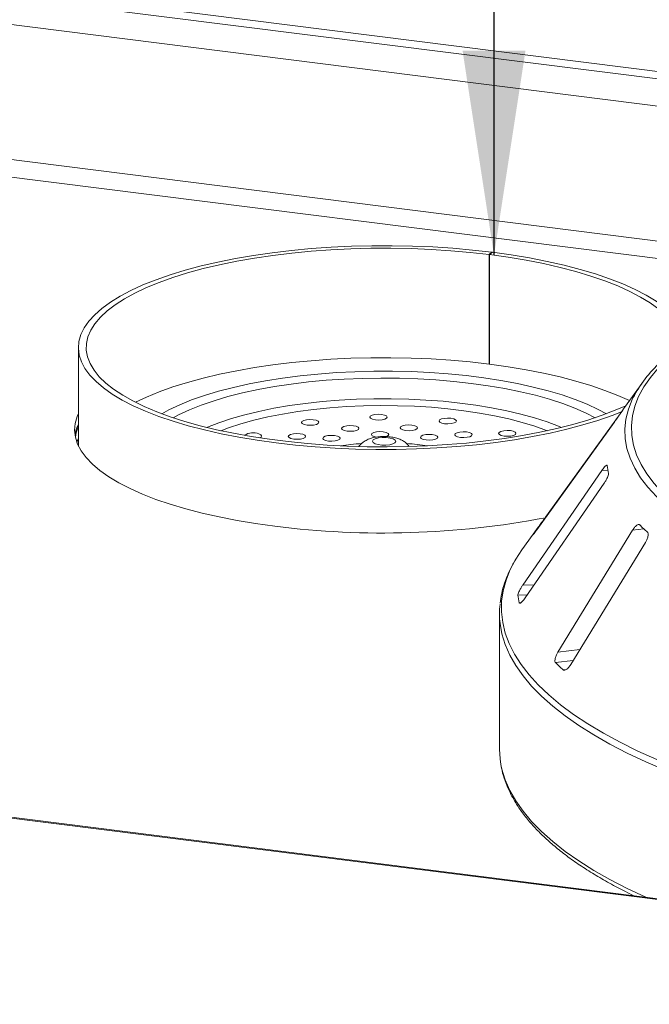
# Paper-space layout 'Blatt2' of a CAD drawing. Units: millimetres. Extents: x 5 to 415, y 5 to 292.
# Drawn here: x 267 to 277, y 113 to 129 of the extents above; entities that cross this region are included whole.
import ezdxf

# ---------------------------------------------------------------- set-up
doc = ezdxf.new("R2010")
doc.units = ezdxf.units.MM
doc.layers.add('BEMAßUNG', color=96, linetype='Continuous')

psp = doc.layouts.new('Blatt2')

# ---------------------------------------------------------------- linework, layer by layer
at = {"color": 7, "linetype": 'Continuous', "lineweight": 15}
for p, q in [((238.40328, 132.81913), (314.05492, 123.28792)), ((238.40112, 132.69724), (314.14277, 123.15469)), ((274.55792, 124.96211), (274.60204, 125.00109)), ((274.60789, 125.00036), (274.56362, 124.96139)), ((274.60204, 125.00109), (274.60204, 124.99521)), ((274.55792, 124.96211), (274.55792, 123.19434)), ((274.56362, 124.96139), (274.56362, 123.19362)), ((267.9218, 123.46119), (267.9218, 121.87266)), ((274.55792, 123.19434), (274.56362, 123.19937)), ((277.02547, 122.88832), (276.74061, 122.49263)), ((276.71345, 122.45164), (275.46684, 120.72068)), ((275.32653, 120.51767), (276.57314, 122.24863)), ((276.37678, 121.477), (275.09961, 119.62593)), ((275.13534, 119.41794), (276.41251, 121.269)), ((300.81554, 111.58243), (225.28083, 121.09891)), ((300.83898, 111.59168), (225.30427, 121.10816)), ((275.33672, 120.54253), (275.08609, 120.1944)), ((275.27158, 120.44679), (275.26884, 120.44238)), ((276.87177, 120.50988), (275.66609, 118.54066)), ((275.87499, 118.34431), (277.08068, 120.31353)), ((275.04315, 119.34006), (275.0451, 119.33561)), ((274.72294, 119.16119), (274.72294, 116.9751))]:
    psp.add_line(p, q, dxfattribs=at)
at = {"color": 8, "linetype": 'Continuous', "lineweight": 15}
for p, q in [((313.67491, 122.77601), (238.41498, 132.25787)), ((280.60193, 124.76257), (261.57381, 127.15988)), ((279.91636, 124.56475), (261.79881, 126.84735)), ((276.47472, 121.47887), (276.37678, 121.477)), ((275.47243, 120.72025), (275.46684, 120.72068)), ((275.36282, 120.56806), (275.35577, 120.5686)), ((277.0565, 120.53172), (276.87177, 120.50988)), ((275.28124, 119.6294), (275.09961, 119.62593)), ((275.16966, 119.46768), (275.02171, 119.46486)), ((275.06737, 119.34052), (275.04315, 119.34006)), ((276.02089, 118.5826), (275.66609, 118.54066)), ((275.91392, 118.4079), (275.62758, 118.37405)), ((275.80048, 118.26186), (275.75292, 118.25624))]:
    psp.add_line(p, q, dxfattribs=at)
at = {"color": 7, "linetype": 'Continuous', "lineweight": 15, "flags": 128}
for points in [[(276.69359, 122.42425), (276.54109, 122.36456), (276.31317, 122.28505), (276.06984, 122.2108), (275.81217, 122.14212), (275.54132, 122.07934), (275.2585, 122.02272), (274.96496, 121.97252), (274.66203, 121.92898), (274.35104, 121.89227), (274.0334, 121.86256), (273.71051, 121.84), (273.38383, 121.82467), (273.0548, 121.81664), (272.7249, 121.81596), (272.3956, 121.82263), (272.06837, 121.83661), (271.74467, 121.85784), (271.42595, 121.88623), (271.11363, 121.92165), (270.8091, 121.96395), (270.51372, 122.01293), (270.22881, 122.06837), (269.95565, 122.13003), (269.69545, 122.19764), (269.44938, 122.27089), (269.21853, 122.34945), (269.00393, 122.43297), (268.80655, 122.52109), (268.62726, 122.6134), (268.46686, 122.70949), (268.32607, 122.80895), (268.20552, 122.91131), (268.10575, 123.01613), (268.0272, 123.12294), (267.97022, 123.23125), (267.93507, 123.34059), (267.9219, 123.45048), (267.93078, 123.5604), (267.96165, 123.66989), (268.0144, 123.77845), (268.08877, 123.88558), (268.18444, 123.99083), (268.30098, 124.09371), (268.43788, 124.19376), (268.59451, 124.29054), (268.77018, 124.38363), (268.96411, 124.47259), (269.17542, 124.55704), (269.40319, 124.63659), (269.64638, 124.7109), (269.90392, 124.77963), (270.17465, 124.84247), (270.45736, 124.89915), (270.7508, 124.94941), (271.05366, 124.99302), (271.36457, 125.02979), (271.68216, 125.05956), (272.005, 125.0822), (272.33165, 125.0976), (272.66067, 125.10569), (272.99057, 125.10644), (273.31988, 125.09984), (273.64713, 125.08593), (273.97087, 125.06477), (274.28965, 125.03645), (274.60204, 125.00109), (274.60204, 125.00109)], [(276.76224, 122.52268), (276.59368, 122.44934), (276.38028, 122.36763), (276.15082, 122.29091), (275.90634, 122.21952), (275.64797, 122.1538), (275.37688, 122.09404), (275.09431, 122.04051), (274.80154, 121.99347), (274.49991, 121.95312), (274.1908, 121.91964), (273.87562, 121.8932), (273.5558, 121.87391), (273.23281, 121.86186), (272.90811, 121.8571), (272.58319, 121.85966), (272.25953, 121.86953), (271.93861, 121.88665), (271.62188, 121.91096), (271.3108, 121.94233), (271.00678, 121.98063), (270.71121, 122.02569), (270.42544, 122.07729), (270.15076, 122.13521), (269.88844, 122.19917), (269.63968, 122.26889), (269.40559, 122.34404), (269.18726, 122.4243), (268.98567, 122.50928), (268.80176, 122.5986), (268.63635, 122.69186), (268.49019, 122.78862), (268.36397, 122.88845), (268.25825, 122.9909), (268.17351, 123.09549), (268.11015, 123.20175), (268.06845, 123.30919), (268.04859, 123.41732), (268.05068, 123.52566), (268.0747, 123.6337), (268.12055, 123.74095), (268.188, 123.84693), (268.27676, 123.95115), (268.38642, 124.05313), (268.51649, 124.15242), (268.66636, 124.24855), (268.83535, 124.34109), (269.0227, 124.42961), (269.22754, 124.51372), (269.44895, 124.59303), (269.68591, 124.66718), (269.93735, 124.73583), (270.20211, 124.79866), (270.47899, 124.85539), (270.76673, 124.90577), (271.06402, 124.94955), (271.36949, 124.98655), (271.68175, 125.01659), (271.99939, 125.03954), (272.32095, 125.05529), (272.64496, 125.06376), (272.96996, 125.06493), (273.29444, 125.05878), (273.61695, 125.04535), (273.93599, 125.02469), (274.25013, 124.9969), (274.55792, 124.96211), (274.55792, 124.96211)], [(274.60789, 125.00036), (274.91234, 124.958), (275.20762, 124.90895), (275.49242, 124.85345), (275.76547, 124.79173), (276.02554, 124.72407), (276.27147, 124.65077), (276.50217, 124.57216), (276.71661, 124.48859), (276.91383, 124.40043), (277.09294, 124.30809), (277.25316, 124.21195), (277.39376, 124.11247), (277.51411, 124.01008), (277.59447, 123.9275)], [(274.56362, 124.96139), (274.86351, 124.91962), (275.15425, 124.8712), (275.43453, 124.81636), (275.70306, 124.75533), (275.95863, 124.68839), (276.20005, 124.61586), (276.42624, 124.53807), (276.63617, 124.45536), (276.82886, 124.36812), (277.00345, 124.27674), (277.15914, 124.18164), (277.29522, 124.08326), (277.41106, 123.98204), (277.50615, 123.87844), (277.52097, 123.85965)], [(268.84321, 122.5773), (269.0227, 122.66185), (269.22754, 122.74596), (269.44895, 122.82527), (269.68591, 122.89941), (269.93735, 122.96806), (270.20211, 123.03089), (270.47899, 123.08763), (270.76673, 123.138), (271.06402, 123.18179), (271.36949, 123.21879), (271.68175, 123.24883), (271.99939, 123.27177), (272.32095, 123.28752), (272.64496, 123.296), (272.96996, 123.29716), (273.29444, 123.29102), (273.61695, 123.27758), (273.93599, 123.25692), (274.25013, 123.22913), (274.55792, 123.19434)], [(277.43713, 123.27949), (277.28824, 123.13022), (277.16079, 122.97876), (277.05507, 122.82546), (276.97131, 122.67066), (276.9097, 122.5147), (276.87038, 122.35795), (276.85344, 122.20075), (276.85892, 122.04346), (276.88681, 121.88644), (276.93704, 121.73003), (277.0095, 121.57459), (277.10403, 121.42048), (277.2204, 121.26804), (277.35837, 121.11761), (277.51762, 120.96954), (277.69779, 120.82415)], [(274.56362, 123.19362), (274.86351, 123.15186), (275.15425, 123.10344), (275.43453, 123.04859), (275.70306, 122.98756), (275.95863, 122.92063), (276.20005, 122.8481), (276.42624, 122.7703), (276.63617, 122.68759), (276.82093, 122.6042)], [(267.9218, 122.39806), (267.89983, 122.34715), (267.86847, 122.23626), (267.85939, 122.12492), (267.87265, 122.01362), (267.90818, 121.90287), (267.96582, 121.79316), (268.04532, 121.68497), (268.14632, 121.5788), (268.26837, 121.47511), (268.41092, 121.37437), (268.57334, 121.27703), (268.7549, 121.18353), (268.95479, 121.09427), (269.17212, 121.00966), (269.40592, 120.93009), (269.65514, 120.85589), (269.91868, 120.78741), (270.19534, 120.72495), (270.48391, 120.66879), (270.78308, 120.61918), (271.09153, 120.57634)], [(271.79173, 122.27157), (271.75983, 122.28645), (271.71327, 122.29613), (271.65915, 122.29914), (271.6057, 122.29501), (271.56105, 122.28438), (271.53201, 122.26886), (271.523, 122.25082), (271.53538, 122.233), (271.56728, 122.21812), (271.61384, 122.20844), (271.66796, 122.20543), (271.72141, 122.20956), (271.76606, 122.22019), (271.7951, 122.23571), (271.80411, 122.25375), (271.79173, 122.27157)], [(272.90881, 122.33907), (272.89642, 122.35689), (272.86452, 122.37177), (272.81797, 122.38145), (272.76385, 122.38446), (272.71039, 122.38033), (272.66575, 122.3697), (272.63671, 122.35418), (272.6277, 122.33614), (272.64008, 122.31832), (272.67198, 122.30344), (272.71853, 122.29376), (272.77266, 122.29075), (272.82611, 122.29488), (272.87075, 122.30551), (272.89979, 122.32103), (272.90881, 122.33907)], [(274.01835, 122.25894), (274.02737, 122.27698), (274.01498, 122.2948), (273.98308, 122.30968), (273.93653, 122.31936), (273.8824, 122.32236), (273.82895, 122.31824), (273.78431, 122.3076), (273.75527, 122.29209), (273.74625, 122.27404), (273.75864, 122.25623), (273.79054, 122.24134), (273.83709, 122.23167), (273.89122, 122.22866), (273.94467, 122.23279), (273.98931, 122.24342), (274.01835, 122.25894)], [(272.4408, 122.17507), (272.4089, 122.18996), (272.36235, 122.19963), (272.30823, 122.20264), (272.25477, 122.19851), (272.21013, 122.18788), (272.18109, 122.17236), (272.17207, 122.15432), (272.18446, 122.1365), (272.21636, 122.12162), (272.26291, 122.11194), (272.31704, 122.10894), (272.37049, 122.11306), (272.41513, 122.1237), (272.44417, 122.13921), (272.45319, 122.15726), (272.4408, 122.17507)], [(273.39769, 122.16712), (273.38531, 122.18494), (273.35341, 122.19982), (273.30685, 122.2095), (273.25273, 122.21251), (273.19928, 122.20838), (273.15463, 122.19775), (273.12559, 122.18223), (273.11658, 122.16419), (273.12896, 122.14637), (273.16086, 122.13149), (273.20742, 122.12181), (273.26154, 122.1188), (273.31499, 122.12293), (273.35964, 122.13356), (273.38868, 122.14908), (273.39769, 122.16712)], [(274.95144, 122.04337), (274.98048, 122.05889), (274.98949, 122.07693), (274.97711, 122.09475), (274.94521, 122.10963), (274.89866, 122.11931), (274.84453, 122.12231), (274.79108, 122.11819), (274.74644, 122.10755), (274.7174, 122.09204), (274.70838, 122.07399), (274.72077, 122.05618), (274.75267, 122.04129), (274.79922, 122.03162), (274.85334, 122.02861), (274.9068, 122.03274), (274.95144, 122.04337)], [(270.85099, 122.00338), (270.87244, 122.01597), (270.88145, 122.03401), (270.86907, 122.05183), (270.83717, 122.06671)], [(271.54762, 122.06036), (271.50107, 122.07004), (271.44695, 122.07304), (271.39349, 122.06891), (271.34885, 122.05828), (271.31981, 122.04276), (271.31079, 122.02472), (271.32318, 122.0069), (271.35508, 121.99202), (271.40163, 121.98234), (271.45576, 121.97934), (271.50921, 121.98347), (271.55385, 121.9941), (271.58289, 122.00962), (271.59191, 122.02766), (271.57952, 122.04547), (271.54762, 122.06036)], [(272.13888, 122.01523), (272.10698, 122.03011), (272.06042, 122.03979), (272.0063, 122.0428), (271.95285, 122.03867), (271.9082, 122.02803), (271.87916, 122.01252), (271.87015, 121.99448), (271.88253, 121.97666), (271.91443, 121.96178), (271.96099, 121.9521), (272.01511, 121.94909), (272.06856, 121.95322), (272.11321, 121.96385), (272.14225, 121.97937), (272.15126, 121.99741), (272.13888, 122.01523)], [(272.93524, 122.05796), (272.92285, 122.07578), (272.89096, 122.09066), (272.8444, 122.10034), (272.79028, 122.10334), (272.73683, 122.09922), (272.69218, 122.08858), (272.66314, 122.07307), (272.65413, 122.05502), (272.66651, 122.03721), (272.69841, 122.02232), (272.73444, 122.01414)], [(272.68391, 121.9689), (272.67181, 121.94757), (272.68233, 121.92615), (272.71419, 121.90722), (272.76355, 121.89306), (272.82447, 121.88539), (272.88958, 121.88512), (272.95104, 121.89229), (273.00144, 121.90604), (273.03469, 121.9247), (273.04678, 121.94603), (273.03626, 121.96745), (273.0044, 121.98638), (272.95504, 122.00054), (272.89412, 122.00821), (272.82901, 122.00848), (272.76755, 122.00131), (272.71716, 121.98756), (272.68391, 121.9689)], [(272.89283, 122.02292), (272.89719, 122.0244), (272.92623, 122.03992), (272.93524, 122.05796)], [(273.72004, 121.99585), (273.72906, 122.0139), (273.71667, 122.03171), (273.68477, 122.0466), (273.63822, 122.05627), (273.58409, 122.05928), (273.53064, 122.05515), (273.486, 122.04452), (273.45696, 122.029), (273.44794, 122.01096), (273.46033, 121.99314), (273.49223, 121.97826), (273.53878, 121.96858), (273.5929, 121.96558), (273.64636, 121.9697), (273.691, 121.98034), (273.72004, 121.99585)], [(274.27262, 122.03772), (274.28163, 122.05576), (274.26924, 122.07358), (274.23735, 122.08846), (274.19079, 122.09814), (274.13667, 122.10114), (274.08321, 122.09701), (274.03857, 122.08638), (274.00953, 122.07086), (274.00052, 122.05282), (274.0129, 122.035), (274.0448, 122.02012), (274.09135, 122.01044), (274.14548, 122.00744), (274.19893, 122.01157), (274.24358, 122.0222), (274.27262, 122.03772)], [(275.08609, 120.1944), (274.98676, 120.0437), (274.97066, 120.01632)], [(274.72294, 116.9751), (274.73167, 116.82217), (274.7453, 116.7304)]]:
    psp.add_lwpolyline(points, dxfattribs=at)
at = {"color": 8, "linetype": 'Continuous', "lineweight": 15, "flags": 128}
for points in [[(269.26837, 122.3932), (269.38123, 122.4539), (269.55704, 122.5365), (269.75047, 122.6146), (269.96049, 122.68779), (270.18598, 122.75567), (270.42573, 122.81788), (270.67846, 122.87409), (270.94283, 122.92401), (271.21742, 122.96736), (271.50078, 123.00391), (271.79138, 123.03347), (272.08768, 123.05588), (272.3881, 123.07102), (272.69103, 123.07881), (272.99486, 123.0792), (273.29796, 123.07221), (273.59873, 123.05786), (273.89555, 123.03623), (274.18684, 123.00743), (274.47104, 122.97162), (274.74665, 122.929), (275.01219, 122.87978), (275.26624, 122.82423), (275.50745, 122.76265), (275.73453, 122.69536), (275.94627, 122.62273), (276.14154, 122.54514), (276.3193, 122.463), (276.45022, 122.3932)], [(276.26716, 122.32851), (276.12121, 122.40318), (275.94134, 122.48231), (275.74424, 122.55673), (275.531, 122.62604), (275.30283, 122.68984), (275.06098, 122.74777), (274.80683, 122.79953), (274.54178, 122.8448), (274.26733, 122.88335), (273.985, 122.91495), (273.69637, 122.93943), (273.40307, 122.95665), (273.10672, 122.96652), (272.80899, 122.96898), (272.51154, 122.96401), (272.21603, 122.95165), (271.92413, 122.93197), (271.63745, 122.90506), (271.35761, 122.87109), (271.08616, 122.83025), (270.82463, 122.78276), (270.57448, 122.72888), (270.3371, 122.66893), (270.11383, 122.60323), (269.90592, 122.53215), (269.71452, 122.45609), (269.54071, 122.37547), (269.45143, 122.32851)], [(269.99626, 122.17178), (270.00797, 122.17672), (270.19219, 122.2481), (270.39245, 122.3145), (270.60755, 122.37554), (270.83619, 122.43083), (271.077, 122.48005), (271.32852, 122.52291), (271.58925, 122.55914), (271.85762, 122.58852), (272.13202, 122.61088), (272.41078, 122.62609), (272.69225, 122.63405), (272.97472, 122.63472), (273.2565, 122.62809), (273.53588, 122.6142), (273.8112, 122.59314), (274.08079, 122.56503), (274.34304, 122.53003), (274.59636, 122.48837), (274.83924, 122.44029), (275.07021, 122.38609), (275.28788, 122.32607), (275.49095, 122.26062), (275.67819, 122.19012), (275.72233, 122.17178)], [(277.60234, 120.75718), (277.42028, 120.90409), (277.25936, 121.05372), (277.11994, 121.20573), (277.00234, 121.35977), (276.90682, 121.5155), (276.8336, 121.67257), (276.78284, 121.83062), (276.75466, 121.9893), (276.74912, 122.14824), (276.76624, 122.30709), (276.80597, 122.46549), (276.86823, 122.62308), (276.87972, 122.64708)], [(275.49552, 122.11911), (275.48206, 122.12434), (275.29381, 122.19142), (275.09017, 122.25329), (274.87242, 122.30958), (274.64195, 122.35992), (274.40021, 122.404), (274.14872, 122.44154), (273.88908, 122.4723), (273.62294, 122.49608), (273.35196, 122.51274), (273.07787, 122.52218), (272.8024, 122.52432), (272.52728, 122.51916), (272.25427, 122.50674), (271.98508, 122.48712), (271.72142, 122.46043), (271.46495, 122.42685), (271.2173, 122.38658), (270.98003, 122.33988), (270.75464, 122.28704), (270.54256, 122.2284), (270.34512, 122.16433), (270.22307, 122.11911)], [(267.89716, 121.93063), (267.91223, 121.97443), (267.9218, 121.99799)], [(274.97066, 120.01632), (274.89689, 119.87493), (274.82874, 119.70504), (274.78243, 119.53433), (274.75804, 119.36312), (274.75562, 119.19171), (274.77518, 119.02043), (274.81668, 118.84958), (274.88004, 118.67948), (274.96514, 118.51044), (275.07184, 118.34276), (275.19994, 118.17676), (275.3492, 118.01273), (275.51935, 117.85098), (275.71007, 117.6918), (275.92103, 117.53548), (276.15184, 117.38231), (276.40206, 117.23257), (276.67126, 117.08652), (276.95893, 116.94445), (277.26455, 116.8066)], [(277.39979, 116.63547), (277.08459, 116.77146), (276.78711, 116.91182), (276.5079, 117.05628), (276.24746, 117.20459), (276.00627, 117.35647), (275.78477, 117.51165), (275.58336, 117.66984), (275.40241, 117.83076), (275.24226, 117.9941), (275.1032, 118.15958), (274.98547, 118.32689), (274.8893, 118.49572), (274.81486, 118.66577), (274.76228, 118.83672), (274.73208, 119.00471)], [(274.7453, 116.7304), (274.76228, 116.65063), (274.81486, 116.47967), (274.8893, 116.30963), (274.98547, 116.14079), (275.1032, 115.97349), (275.24226, 115.80801), (275.40241, 115.64466), (275.58336, 115.48375), (275.78477, 115.32555), (276.00627, 115.17037), (276.24746, 115.01849), (276.5079, 114.87018), (276.78711, 114.72572), (277.08459, 114.58537), (277.0874, 114.5841)]]:
    psp.add_lwpolyline(points, dxfattribs=at)
at = {"color": 7, "linetype": 'Continuous', "lineweight": 15}
for centre, radius, start, end in [((278.69613, 121.70898), 2.04435, 132.050965, 152.685252), ((278.27147, 121.38979), 1.88674, 144.230734, 147.586397), ((268.48781, 121.9452), 0.62976, 153.998721, 170.700117), ((268.48244, 121.95001), 0.61119, 156.533048, 174.580437), ((270.74272, 121.83143), 0.25353, 68.127732, 123.031252), ((277.64906, 121.69418), 1.19392, 186.705925, 192.785382), ((272.84718, 134.44987), 13.98418, 262.787745, 280.787465), ((277.10176, 119.27189), 2.17484, 143.399514, 147.301159), ((279.09897, 122.71713), 2.99127, 225.12643, 228.421763), ((276.3719, 119.63252), 1.36056, 187.078522, 192.412786), ((276.06921, 119.16119), 1.34626, 173.43878, 186.675015), ((278.02447, 120.79858), 3.40932, 225.328513, 228.219681)]:
    psp.add_arc(centre, radius, start, end, dxfattribs=at)
at = {"color": 8, "linetype": 'Continuous', "lineweight": 15}
for centre, radius, start, end in [((272.80938, 117.61969), 4.30401, 94.245587, 98.703165), ((272.91278, 117.65138), 4.27214, 81.27994, 85.784128)]:
    psp.add_arc(centre, radius, start, end, dxfattribs=at)
at = {"color": 7, "linetype": 'Continuous', "lineweight": 15}
for points, knots in [([(276.57314, 122.24863), (276.58213, 122.26119), (276.60211, 122.28909), (276.63182, 122.33163), (276.6571, 122.36851), (276.67192, 122.39062), (276.677, 122.39852), (276.67868, 122.40113)], [0, 0, 0, 0, 0.2271985, 0.5045488, 0.70268419, 0.90180797, 1, 1, 1, 1]), ([(273.26629, 121.86302), (273.26266, 121.86862), (273.2475, 121.89199), (273.21081, 121.92476), (273.15841, 121.96086), (273.09616, 121.98909), (273.0217, 122.0107), (272.93558, 122.02365), (272.84365, 122.02684), (272.7527, 122.02028), (272.66557, 122.00338), (272.58781, 121.97569), (272.53272, 121.94314), (272.48804, 121.90769), (272.46714, 121.88265), (272.45276, 121.86541)], [0, 0, 0, 0, 0.0216401, 0.09043591, 0.1601825, 0.23545737, 0.32330522, 0.42313663, 0.517749, 0.61162573, 0.71109739, 0.81044546, 0.89365796, 0.92682941, 1, 1, 1, 1]), ([(276.45391, 121.56125), (276.44974, 121.55913), (276.44091, 121.55462), (276.42065, 121.53436), (276.39848, 121.5076), (276.38323, 121.48609), (276.37678, 121.477)], [0, 0, 0, 0, 0.22870146, 0.48485641, 0.78223609, 1, 1, 1, 1]), ([(276.46331, 121.55476), (276.46295, 121.55669), (276.46211, 121.56107), (276.45845, 121.56086), (276.45639, 121.56074)], [0, 0, 0, 0, 0.43770919, 1, 1, 1, 1]), ([(276.41251, 121.269), (276.42135, 121.28241), (276.441, 121.31219), (276.4647, 121.35728), (276.48042, 121.39611), (276.48594, 121.41919), (276.48504, 121.42729), (276.48474, 121.42997)], [0, 0, 0, 0, 0.2271985, 0.504548796, 0.702684189, 0.901807974, 1, 1, 1, 1]), ([(275.46684, 120.72068), (275.45779, 120.70816), (275.43762, 120.68022), (275.40671, 120.63785), (275.37951, 120.60077), (275.36331, 120.57879), (275.35755, 120.571), (275.35577, 120.5686)], [0, 0, 0, 0, 0.225322378, 0.502450289, 0.705147309, 0.908993729, 1, 1, 1, 1]), ([(276.98849, 120.59732), (276.98634, 120.59901), (276.98011, 120.6039), (276.96528, 120.60382), (276.94359, 120.59347), (276.9179, 120.5717), (276.89287, 120.5425), (276.87804, 120.51957), (276.87177, 120.50988)], [0, 0, 0, 0, 0.08730733, 0.2521913, 0.42321624, 0.61477114, 0.83715425, 1, 1, 1, 1]), ([(275.26812, 120.44035), (275.26802, 120.44012), (275.26743, 120.43873), (275.27328, 120.44584), (275.28612, 120.46246), (275.30499, 120.48789), (275.32004, 120.50869), (275.32653, 120.51767)], [0, 0, 0, 0, 0.04445754, 0.25817976, 0.50087428, 0.78477293, 1, 1, 1, 1]), ([(277.08068, 120.31353), (277.08867, 120.32774), (277.10642, 120.3593), (277.12221, 120.40626), (277.12711, 120.44608), (277.1229, 120.46922), (277.11608, 120.47696), (277.11384, 120.47951)], [0, 0, 0, 0, 0.2271985, 0.504548796, 0.702684189, 0.901807974, 1, 1, 1, 1]), ([(274.96218, 120.00268), (274.93191, 119.94718), (274.87076, 119.83504), (274.80414, 119.66306), (274.75591, 119.49557), (274.74088, 119.38544), (274.73386, 119.33397)], [0, 0, 0, 0, 0.25551058, 0.51628191, 0.77393726, 1, 1, 1, 1]), ([(275.09961, 119.62593), (275.09071, 119.61255), (275.07087, 119.58271), (275.04592, 119.53768), (275.02831, 119.49847), (275.02146, 119.47539), (275.02165, 119.46734), (275.02171, 119.46486)], [0, 0, 0, 0, 0.225322378, 0.502450289, 0.705147309, 0.908993729, 1, 1, 1, 1]), ([(275.05155, 119.33393), (275.05221, 119.33368), (275.05574, 119.33237), (275.06831, 119.34036), (275.08886, 119.35861), (275.11255, 119.38605), (275.12847, 119.40833), (275.13534, 119.41794)], [0, 0, 0, 0, 0.04983996, 0.26235831, 0.50368578, 0.78598527, 1, 1, 1, 1]), ([(275.66609, 118.54066), (275.65805, 118.52647), (275.64012, 118.49484), (275.62313, 118.44781), (275.61652, 118.40745), (275.61955, 118.38418), (275.62569, 118.37644), (275.62758, 118.37405)], [0, 0, 0, 0, 0.225322378, 0.502450289, 0.705147309, 0.908993729, 1, 1, 1, 1]), ([(275.75292, 118.25624), (275.755, 118.25473), (275.76145, 118.25006), (275.77662, 118.24966), (275.79928, 118.25932), (275.82625, 118.28065), (275.85275, 118.31023), (275.86829, 118.33404), (275.87499, 118.34431)], [0, 0, 0, 0, 0.07686614, 0.23853999, 0.40885259, 0.60225286, 0.8284882, 1, 1, 1, 1]), ([(274.74954, 116.71059), (274.75386, 116.68412), (274.76739, 116.60127), (274.81115, 116.46309), (274.87976, 116.29625), (274.9691, 116.1306), (275.07781, 115.96628), (275.20621, 115.80363), (275.35402, 115.64302), (275.52095, 115.48483), (275.70662, 115.32939), (275.91063, 115.17704), (276.1324, 115.028), (276.37191, 114.88261), (276.62418, 114.74229), (276.80512, 114.65255), (276.89399, 114.60847)], [0, 0, 0, 0, 0.03393141, 0.10620056, 0.17891648, 0.25220472, 0.32608632, 0.40049697, 0.47532334, 0.55043972, 0.62573359, 0.70111727, 0.77652789, 0.85191766, 0.92726748, 1, 1, 1, 1])]:
    psp.add_open_spline(points, degree=3, knots=knots, dxfattribs=at)
at = {"layer": 'BEMAßUNG'}
psp.add_line((274.63468, 124.9522), (274.63468, 133.85456), dxfattribs=at)
psp.add_solid([(274.63468, 124.9522), (275.14268, 128.2542), (274.12668, 128.2542)], dxfattribs=at)

doc.saveas('drawing.dxf')
